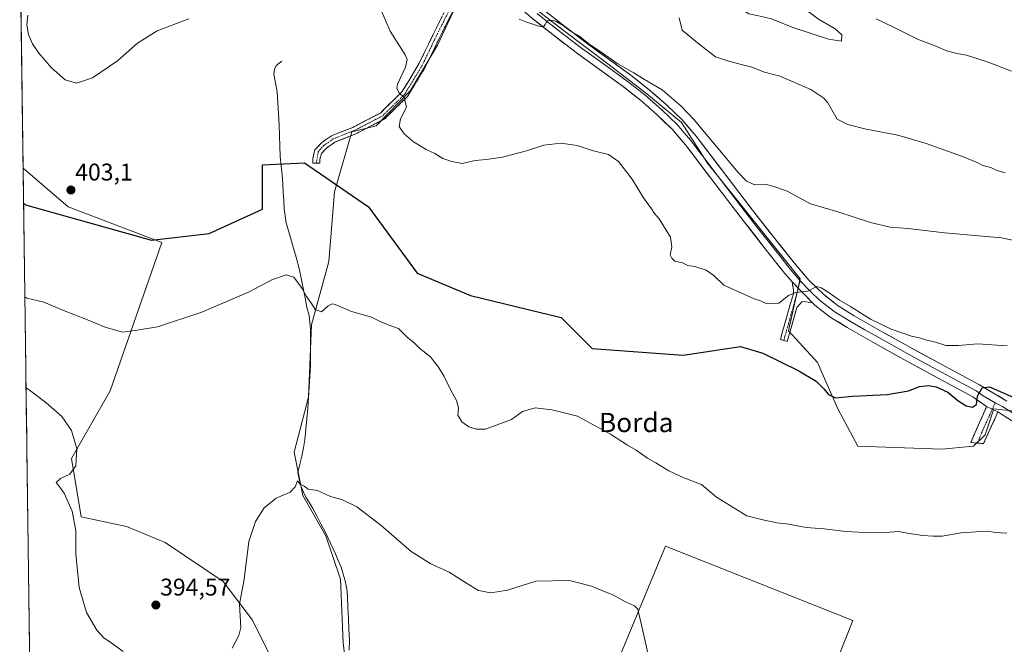
# Model space of a CAD drawing. Units: metres. Extents: x 593898 to 597345, y 4722128 to 4724489.
# Drawn here: x 593914 to 594323, y 4722925 to 4723184 of the extents above; entities that cross this region are included whole.
import ezdxf
from ezdxf.enums import TextEntityAlignment as Align

# ---------------------------------------------------------------- set-up
doc = ezdxf.new("R2010")
doc.units = ezdxf.units.M
doc.header["$MEASUREMENT"] = 0
doc.linetypes.add('TRAZO_Y_PUNTO', pattern=[1, 0.5, -0.25, 0, -0.25])
doc.linetypes.add('TRAZOSX2', pattern=[1.5, 1, -0.5])
for name, color, linetype, lineweight in [('Camino', 19, 'TRAZOSX2', 0), ('Camino Cxs', 19, 'Continuous', 0), ('Camino eje', 19, 'TRAZO_Y_PUNTO', 0), ('Carátula', 7, 'Continuous', 5), ('Corriente natural lineal', 142, 'Continuous', 13), ('Cultivos herbáceos CxS', 92, 'Continuous', 0), ('Cultivos leñosos CxS', 92, 'Continuous', 0), ('Curva de nivel maestra', 36, 'Continuous', 30), ('Curva de nivel normal', 36, 'Continuous', 0), ('Layer 0', 7, 'Continuous', 0), ('Municipio CxS', 142, 'Continuous', 0), ('Pastizal CxS', 92, 'Continuous', 0), ('Punto de cota en terreno', 7, 'Continuous', 0), ('Rótulo de punto de cota en terreno', 19, 'Continuous', 0), ('Texto cartográfico', 19, 'Continuous', 0)]:
    doc.layers.add(name, color=color, linetype=linetype, lineweight=lineweight)
doc.styles.add('Arial', font='txt', dxfattribs={"height": 0.2})

# ---------------------------------------------------------------- blocks, each defined once
blk = doc.blocks.new('5PATER')
at = {"layer": 'Carátula', "linetype": 'Continuous', "lineweight": 5}
h = blk.add_hatch(color=250, dxfattribs=at)
edge = h.paths.add_edge_path()
edge.add_ellipse((0, 0.01), major_axis=(-1.33, -1.34), ratio=0.999422, start_angle=0, end_angle=360)

msp = doc.modelspace()

# ---------------------------------------------------------------- linework, layer by layer
at = {"layer": 'Camino', "color": 19, "linetype": 'TRAZOSX2', "lineweight": 0}
for points in [[(594037.39, 4723124.72), (594035.94, 4723124.71), (594035.92, 4723126.59), (594036.82, 4723130.17), (594039.61, 4723133.21), (594043.72, 4723136.07), (594052.52, 4723139.54), (594063.94, 4723145.49), (594072.88, 4723154.23), (594080.09, 4723166.15), (594085.8, 4723178.05), (594092.99, 4723192.41), (594099.65, 4723203.39), (594102.72, 4723210.13)], [(594108.07, 4723202.49), (594102.29, 4723202), (594095.6, 4723190.97), (594088.47, 4723176.74), (594082.71, 4723164.73), (594075.22, 4723152.36), (594065.7, 4723143.05), (594053.76, 4723136.83), (594045.13, 4723133.43), (594041.58, 4723130.95), (594039.52, 4723128.71), (594038.89, 4723126.23), (594038.91, 4723124.74), (594037.39, 4723124.72)], [(594231.25, 4723051.09), (594229.83, 4723051.49), (594230.78, 4723054.82), (594231.73, 4723058.16), (594232.82, 4723062.07), (594233.89, 4723066.03), (594234.64, 4723068.22), (594235.26, 4723070.43), (594235.27, 4723071.92), (594234.73, 4723075.41)], [(594243.14, 4723066.72), (594241.33, 4723066.97), (594239.52, 4723067.23), (594238.8, 4723067.1), (594237.71, 4723065.97), (594236.62, 4723064.83), (594235.66, 4723061.29), (594234.57, 4723057.36), (594233.62, 4723054.01), (594232.66, 4723050.68), (594231.25, 4723051.09)], [(594311.62, 4723008.55), (594308.82, 4723008.78), (594312.39, 4723017.07), (594313.49, 4723019.49), (594315.39, 4723023.66)], [(594320.09, 4723021.53), (594317.09, 4723014.94), (594314.1, 4723008.35), (594311.62, 4723008.55)]]:
    msp.add_lwpolyline(points, dxfattribs=at)
at = {"layer": 'Camino Cxs', "color": 19, "linetype": 'Continuous', "lineweight": 0}
for points in [[(594234.73, 4723075.41), (594243.14, 4723066.72)], [(594315.39, 4723023.66), (594320.09, 4723021.53)]]:
    msp.add_lwpolyline(points, dxfattribs=at)
msp.add_polyline3d([(594093.82, 4723187.41, 408.39), (594092.04, 4723183.86, 407.94), (594090.25, 4723180.3, 407.4), (594088.47, 4723176.74, 407.25), (594086.55, 4723172.74, 406.75), (594084.63, 4723168.73, 406.39), (594082.71, 4723164.73, 406.22), (594080.21, 4723160.61, 405.67), (594077.72, 4723156.48, 405.45), (594075.22, 4723152.36, 405.09), (594072.05, 4723149.26, 404.68), (594068.87, 4723146.15, 404.21), (594065.7, 4723143.05, 403.49), (594061.72, 4723140.98, 402.7), (594057.74, 4723138.9, 401.98), (594053.76, 4723136.83, 401.11), (594049.45, 4723135.13, 400.52), (594045.13, 4723133.43, 399.9), (594041.58, 4723130.95, 399.37), (594039.52, 4723128.71, 399.16), (594038.89, 4723126.23, 398.94), (594038.91, 4723124.74, 398.82), (594035.94, 4723124.71, 398.76), (594035.92, 4723126.59, 398.92), (594036.82, 4723130.17, 399.27), (594039.61, 4723133.21, 399.58), (594041.67, 4723134.64, 399.71), (594043.72, 4723136.07, 400.03), (594048.12, 4723137.81, 400.57), (594052.52, 4723139.54, 401.27), (594056.33, 4723141.52, 402.1), (594060.13, 4723143.51, 402.72), (594063.94, 4723145.49, 403.37), (594066.92, 4723148.4, 404.11), (594069.9, 4723151.32, 404.53), (594072.88, 4723154.23, 405.05), (594075.28, 4723158.2, 405.36), (594077.69, 4723162.18, 405.53), (594080.09, 4723166.15, 405.84), (594081.99, 4723170.12, 406.25), (594083.9, 4723174.08, 406.51), (594085.8, 4723178.05, 406.96), (594087.6, 4723181.64, 407.31), (594089.4, 4723185.23, 407.59)], dxfattribs=at)
for points in [[(594243.14, 4723066.72, 404.8), (594241.33, 4723066.97, 404.83), (594239.52, 4723067.23, 404.69), (594238.8, 4723067.1, 404.62), (594237.71, 4723065.97, 404.45), (594236.62, 4723064.83, 404.23), (594235.66, 4723061.29, 403.52), (594234.57, 4723057.36, 402.46), (594233.62, 4723054.01, 401.62), (594232.66, 4723050.68, 401.05), (594229.83, 4723051.49, 401), (594230.78, 4723054.82, 401.67), (594231.73, 4723058.16, 402.43), (594232.82, 4723062.07, 403.55), (594233.89, 4723066.03, 404.39), (594234.64, 4723068.22, 404.68), (594235.26, 4723070.43, 404.87), (594235.27, 4723071.92, 405.03), (594234.73, 4723075.41, 405.3), (594237.53, 4723072.51, 405.04), (594240.34, 4723069.62, 404.87), (594243.14, 4723066.72, 404.8)], [(594320.09, 4723021.53, 398.99), (594318.59, 4723018.24, 398.69), (594317.09, 4723014.94, 398.45), (594315.6, 4723011.65, 398.27), (594314.1, 4723008.35, 398.08), (594311.46, 4723008.56, 398.1), (594308.82, 4723008.78, 398.14), (594310.61, 4723012.92, 398.43), (594312.39, 4723017.07, 398.65), (594313.49, 4723019.49, 398.89), (594315.39, 4723023.66, 399.37), (594317.74, 4723022.6, 399.12), (594320.09, 4723021.53, 398.99)]]:
    msp.add_polyline3d(points, close=True, dxfattribs=at)
at = {"layer": 'Camino eje', "color": 19, "linetype": 'TRAZO_Y_PUNTO', "lineweight": 0}
for points in [[(594103.85, 4723208.52), (594102.51, 4723206.07), (594100.97, 4723202.7), (594094.3, 4723191.69), (594090.7, 4723184.51), (594087.14, 4723177.4), (594081.4, 4723165.44), (594077.8, 4723159.48), (594074.05, 4723153.3), (594064.82, 4723144.27), (594053.14, 4723138.19), (594044.43, 4723134.75), (594042.37, 4723133.32), (594040.6, 4723132.08), (594038.17, 4723129.44), (594037.39, 4723124.72)], [(594238.08, 4723075.88), (594237.25, 4723072.8)], [(594237.25, 4723072.8), (594234.24, 4723061.68), (594233.7, 4723059.73), (594233.15, 4723057.76), (594232.2, 4723054.42), (594231.72, 4723052.75), (594231.25, 4723051.09)], [(594317.74, 4723022.6), (594315.29, 4723017.22), (594313.25, 4723012.71), (594311.62, 4723008.55)], [(594318.94, 4723025.22), (594317.74, 4723022.6)]]:
    msp.add_lwpolyline(points, dxfattribs=at)
at = {"layer": 'Corriente natural lineal', "color": 142, "linetype": 'Continuous', "lineweight": 13}
msp.add_polyline3d([(594023.15, 4723167.04, 402.3), (594021.41, 4723165.79, 402), (594020.76, 4723165.08, 401.9), (594020.23, 4723164.03, 401.74), (594019.9, 4723162.84, 401.63), (594019.81, 4723161.66, 401.55), (594020.45, 4723157.96, 401.32), (594021.09, 4723154.25, 400.99), (594021.37, 4723149.67, 400.65), (594021.66, 4723145.1, 400.13), (594021.94, 4723140.52, 399.71), (594022.11, 4723136.14, 399.35), (594022.28, 4723131.77, 399), (594022.45, 4723127.39, 398.7), (594022.81, 4723123.63, 398.55), (594023.18, 4723119.87, 398.35), (594023.54, 4723116.11, 398.14), (594023.7, 4723112.67, 397.93), (594023.85, 4723109.24, 397.72), (594024.01, 4723105.8, 397.46), (594024.48, 4723102.85, 397.25), (594024.95, 4723099.9, 396.96), (594026.29, 4723095.17, 396.62), (594027.62, 4723090.44, 396.21), (594028.96, 4723085.7, 395.88), (594030.29, 4723080.97, 395.65), (594031.1, 4723076.92, 395.36), (594031.9, 4723072.88, 394.87), (594032.71, 4723068.83, 394.58), (594033.51, 4723064.78, 394.39), (594034.39, 4723061.44, 394.21), (594034.68, 4723058.62, 393.9), (594034.96, 4723055.79, 393.81), (594034.97, 4723051.97, 393.58), (594034.98, 4723048.16, 393.23), (594034.99, 4723044.34, 392.89), (594035, 4723040.52, 392.7), (594034.71, 4723036.15, 392.51), (594034.43, 4723031.77, 392.27), (594034.14, 4723027.4, 392.03), (594033.85, 4723023.02, 391.88), (594033.46, 4723018.66, 391.71), (594033.08, 4723014.29, 391.38), (594032.69, 4723009.93, 390.87), (594032.01, 4723006.52, 390.52), (594031.33, 4723003.11, 390.31), (594030.55, 4722999.72, 390.39), (594029.76, 4722996.33, 390.32), (594030.33, 4722993.53, 390.13), (594030.9, 4722990.73, 389.85), (594031.97, 4722988.45, 389.63), (594033.04, 4722986.16, 389.59), (594034.51, 4722983.75, 389.46), (594035.98, 4722981.33, 389.3), (594037.72, 4722978.02, 389.14), (594039.45, 4722974.72, 388.86), (594041.19, 4722971.41, 388.57), (594043.27, 4722966.97, 388.33), (594045.35, 4722962.52, 387.88), (594046.51, 4722959.76, 387.68), (594047.66, 4722957, 387.59), (594048.54, 4722954.16, 387.34), (594049.41, 4722951.31, 387.11), (594050.02, 4722948.04, 386.76), (594050.31, 4722944.81, 386.15), (594050.51, 4722940.33, 385.75), (594050.71, 4722935.85, 385.54), (594050.91, 4722931.36, 385.34), (594051.11, 4722926.88, 385.23), (594050.98, 4722922.66, 385.19)], dxfattribs=at)
at = {"layer": 'Cultivos herbáceos CxS', "color": 92, "linetype": 'Continuous', "lineweight": 0}
for points in [[(594017.55, 4722921.7, 386.24), (594010.85, 4722935.1, 388.39), (593998.8, 4722951.17, 390.63), (593974.69, 4722967.24, 391.8), (593958.62, 4722973.94, 392.85), (593939.86, 4722977.96, 390.76), (593935.85, 4723002.07, 390), (593951.92, 4723030.2, 391.48), (593973.35, 4723091.81, 399.26), (593934.51, 4723106.54, 401.82), (593915.77, 4723122.61, 402.76), (593914.37, 4723225.85, 404.66)], [(593914.37, 4723225.85, 404.66), (593915.77, 4723122.61, 402.76)], [(594109.86, 4723202.94, 410.54), (594113.34, 4723201.45, 410.51), (594122.93, 4723193.06, 410.31), (594139.72, 4723179.87, 409.94), (594158.9, 4723165.48, 409.56), (594174.49, 4723153.49, 409.09), (594188.88, 4723141.5, 408.84), (594199.67, 4723124.71, 408.19), (594238.04, 4723076.74, 405.13), (594233.24, 4723055.16, 401.55), (594245.24, 4723041.97, 400.7), (594253.63, 4723022.78, 399.54), (594262.02, 4723007.19, 398.59), (594296.8, 4723006, 397.83), (594309.99, 4723007.19, 397.81), (594314.78, 4723011.99, 398.19), (594318.38, 4723022.78, 398.85), (594327.97, 4723021.58, 398.67), (594341.16, 4723011.99, 397.53), (594354.13, 4722991.23, 396.32)], [(594096.21, 4723191.86, 409.31), (594087.59, 4723173.59, 407.85), (594076.43, 4723154.82, 405.91), (594062.22, 4723140.11, 402.6), (594052.14, 4723137.74, 401.06), (594044.99, 4723112.72, 398.47), (594042.59, 4723083.94, 396.32), (594035.39, 4723057.56, 393.91), (594034.19, 4723027.58, 392.27), (594028.2, 4723004.8, 390.63), (594031.79, 4722986.81, 389.62), (594041.39, 4722970.03, 388.37), (594047.38, 4722952.04, 387.01), (594048.58, 4722925.66, 385.4), (594050.98, 4722905.27, 383.16)], [(594096.21, 4723191.86, 409.31), (594087.59, 4723173.59, 407.85), (594076.43, 4723154.82, 405.91), (594062.22, 4723140.11, 402.6), (594052.14, 4723137.74, 401.06), (594044.99, 4723112.72, 398.47), (594042.59, 4723083.94, 396.32), (594035.39, 4723057.56, 393.91), (594034.19, 4723027.58, 392.27), (594028.2, 4723004.8, 390.63), (594031.79, 4722986.81, 389.62), (594041.39, 4722970.03, 388.37), (594047.38, 4722952.04, 387.01), (594048.58, 4722925.66, 385.4), (594050.98, 4722905.27, 383.16)], [(594327.97, 4723021.58, 398.67), (594318.38, 4723022.78, 398.85), (594314.78, 4723011.99, 398.19), (594309.99, 4723007.19, 397.81), (594296.8, 4723006, 397.83), (594262.02, 4723007.19, 398.59), (594253.63, 4723022.78, 399.54), (594245.24, 4723041.97, 400.7), (594233.24, 4723055.16, 401.55), (594238.04, 4723076.74, 405.13), (594199.67, 4723124.71, 408.19), (594188.88, 4723141.5, 408.84), (594174.49, 4723153.49, 409.09), (594158.9, 4723165.48, 409.56), (594139.72, 4723179.87, 409.94), (594122.93, 4723193.06, 410.31)], [(593915.77, 4723122.61, 402.76), (593934.51, 4723106.54, 401.82), (593973.35, 4723091.81, 399.26), (593951.92, 4723030.2, 391.48), (593935.85, 4723002.07, 390), (593939.86, 4722977.96, 390.76), (593958.62, 4722973.94, 392.85), (593974.69, 4722967.24, 391.8), (593998.8, 4722951.17, 390.63), (594010.85, 4722935.1, 388.39), (594017.55, 4722921.7, 386.24), (594014.87, 4722902.95, 384.71), (594004.15, 4722896.26, 383.73), (593974.69, 4722892.24, 383.88), (593946.56, 4722893.58, 383.2), (593928.14, 4722880.99, 381.23)], [(594148.5, 4722884.4, 384.21), (594182.22, 4722965.81, 392.24), (594259.84, 4722934.87, 392.07), (594232.4, 4722865.51, 390.85)], [(594148.5, 4722884.4, 384.21), (594182.22, 4722965.81, 392.24), (594259.84, 4722934.87, 392.07), (594232.4, 4722865.51, 390.85)]]:
    msp.add_polyline3d(points, dxfattribs=at)
at = {"layer": 'Cultivos leñosos CxS', "color": 92, "linetype": 'Continuous', "lineweight": 0}
for points in [[(594109.86, 4723202.94, 410.54), (594113.34, 4723201.45, 410.51), (594122.93, 4723193.06, 410.31), (594139.72, 4723179.87, 409.94), (594158.9, 4723165.48, 409.56), (594174.49, 4723153.49, 409.09), (594188.88, 4723141.5, 408.84), (594199.67, 4723124.71, 408.19), (594238.04, 4723076.74, 405.13), (594233.24, 4723055.16, 401.55), (594245.24, 4723041.97, 400.7), (594253.63, 4723022.78, 399.54), (594262.02, 4723007.19, 398.59), (594296.8, 4723006, 397.83), (594309.99, 4723007.19, 397.81), (594314.78, 4723011.99, 398.19), (594318.38, 4723022.78, 398.85), (594327.97, 4723021.58, 398.67), (594341.16, 4723011.99, 397.53), (594354.13, 4722991.23, 396.32)], [(594050.98, 4722905.27, 383.16), (594048.58, 4722925.66, 385.4), (594047.38, 4722952.04, 387.01), (594041.39, 4722970.03, 388.37), (594031.79, 4722986.81, 389.62), (594028.2, 4723004.8, 390.63), (594034.19, 4723027.58, 392.27), (594035.39, 4723057.56, 393.91), (594042.59, 4723083.94, 396.32), (594044.99, 4723112.72, 398.47), (594052.14, 4723137.74, 401.06), (594062.22, 4723140.11, 402.6), (594076.43, 4723154.82, 405.91), (594087.59, 4723173.59, 407.85), (594096.21, 4723191.86, 409.31)], [(594096.21, 4723191.86, 409.31), (594087.59, 4723173.59, 407.85), (594076.43, 4723154.82, 405.91), (594062.22, 4723140.11, 402.6), (594052.14, 4723137.74, 401.06), (594044.99, 4723112.72, 398.47), (594042.59, 4723083.94, 396.32), (594035.39, 4723057.56, 393.91), (594034.19, 4723027.58, 392.27), (594028.2, 4723004.8, 390.63), (594031.79, 4722986.81, 389.62), (594041.39, 4722970.03, 388.37), (594047.38, 4722952.04, 387.01), (594048.58, 4722925.66, 385.4), (594050.98, 4722905.27, 383.16)], [(594122.93, 4723193.06, 410.31), (594139.72, 4723179.87, 409.94), (594158.9, 4723165.48, 409.56), (594174.49, 4723153.49, 409.09), (594188.88, 4723141.5, 408.84), (594199.67, 4723124.71, 408.19), (594238.04, 4723076.74, 405.13), (594233.24, 4723055.16, 401.55), (594245.24, 4723041.97, 400.7), (594253.63, 4723022.78, 399.54), (594262.02, 4723007.19, 398.59), (594296.8, 4723006, 397.83), (594309.99, 4723007.19, 397.81), (594314.78, 4723011.99, 398.19), (594318.38, 4723022.78, 398.85), (594327.97, 4723021.58, 398.67)], [(594232.4, 4722865.51, 390.85), (594259.84, 4722934.87, 392.07), (594182.22, 4722965.81, 392.24), (594148.5, 4722884.4, 384.21)], [(594148.5, 4722884.4, 384.21), (594182.22, 4722965.81, 392.24), (594259.84, 4722934.87, 392.07), (594232.4, 4722865.51, 390.85)]]:
    msp.add_polyline3d(points, dxfattribs=at)
at = {"layer": 'Curva de nivel maestra', "color": 36, "linetype": 'Continuous', "lineweight": 30}
for points in [[(593915.96, 4723108.15, 400), (593916.78, 4723107.45, 400), (593969.1, 4723092.74, 400), (593992.97, 4723095.49, 400), (594015.01, 4723105.59, 400), (594015.01, 4723123.96, 400), (594032.45, 4723124.88, 400), (594059.08, 4723106.51, 400), (594079.28, 4723078.97, 400), (594101.32, 4723069.78, 400), (594138.97, 4723060.6, 400), (594151.82, 4723047.75, 400), (594189.47, 4723044.99, 400), (594213.35, 4723048.66, 400), (594222.53, 4723045.91, 400), (594237.55, 4723038.53, 400), (594244.67, 4723034.28, 400), (594247.82, 4723031.04, 400), (594249.8, 4723028.7, 400), (594252.75, 4723027.33, 400), (594259.74, 4723027.94, 400), (594274.13, 4723028.64, 400), (594282.94, 4723030.26, 400), (594287.54, 4723032.04, 400), (594291.26, 4723032.46, 400), (594294.41, 4723031.94, 400), (594299.26, 4723029.71, 400), (594303.48, 4723026.26, 400), (594306.95, 4723023.94, 400), (594309.48, 4723023.43, 400), (594311.15, 4723024.53, 400), (594311.6, 4723027.99, 400), (594313.55, 4723031.4, 400), (594316.53, 4723031.91, 400), (594326.67, 4723027.48, 400)], [(593915.96, 4723108.15, 400), (593915.96, 4723108.15, 400)]]:
    msp.add_polyline3d(points, dxfattribs=at)
at = {"layer": 'Curva de nivel normal', "color": 36, "linetype": 'Continuous', "lineweight": 0}
for points in [[(594255.15, 4723175.27, 420), (594255.39, 4723177.99, 420), (594252.58, 4723180.38, 420), (594245.7, 4723184.4, 420), (594238.61, 4723189.68, 420), (594232.31, 4723194.73, 420), (594228.25, 4723196.44, 420), (594225.2, 4723196.26, 420), (594221.55, 4723192.8, 420), (594217.55, 4723191.25, 420), (594213.88, 4723191.04, 420), (594211.86, 4723190.44, 420), (594212.34, 4723189.28, 420), (594216.75, 4723186.6, 420), (594221.44, 4723185.73, 420), (594226.11, 4723184.5, 420), (594234.99, 4723180.91, 420), (594249.86, 4723176.15, 420), (594255.15, 4723175.27, 420)], [(593917.81, 4723186.1, 405), (593917.34, 4723182.02, 405), (593917.99, 4723178.11, 405), (593919.62, 4723174.19, 405), (593922.25, 4723170.38, 405), (593927.58, 4723164.24, 405), (593933.25, 4723159.19, 405), (593937.91, 4723157.83, 405), (593944.58, 4723160.11, 405), (593954.91, 4723167.14, 405), (593963.25, 4723174.52, 405), (593971.41, 4723179.61, 405), (593984.58, 4723184.55, 405)], [(594063.94, 4723188.67, 405), (594068.01, 4723179.41, 405), (594074.25, 4723169.66, 405), (594075.1, 4723167.72, 405), (594074.4, 4723164.48, 405), (594071, 4723157.42, 405), (594070.71, 4723155.79, 405), (594071.55, 4723153.96, 405), (594073.81, 4723151.9, 405), (594074.78, 4723147.95, 405), (594072.24, 4723143.05, 405), (594071.78, 4723139.89, 405), (594073.82, 4723136.86, 405), (594077.66, 4723133.56, 405), (594082.88, 4723130.3, 405), (594086.54, 4723128.63, 405), (594089.89, 4723126.58, 405), (594093.6, 4723125.44, 405), (594097.86, 4723124.58, 405), (594103.22, 4723125.76, 405), (594107.89, 4723126.14, 405), (594114.56, 4723127.15, 405), (594124.56, 4723129.82, 405), (594131.78, 4723132.21, 405), (594138.84, 4723133.02, 405), (594145.61, 4723132.03, 405), (594151.72, 4723129.89, 405), (594158.57, 4723128.31, 405), (594162.71, 4723125.35, 405), (594168.35, 4723118, 405), (594173.06, 4723110.3, 405), (594176.34, 4723105.76, 405), (594177.66, 4723103.75, 405), (594179.55, 4723101.65, 405), (594184.24, 4723093.98, 405), (594184.77, 4723090, 405), (594184.13, 4723086.64, 405), (594184.83, 4723085.26, 405), (594186.07, 4723084.08, 405), (594189.19, 4723083.29, 405), (594191.52, 4723082.2, 405), (594194.32, 4723081.79, 405), (594199.02, 4723080.31, 405), (594202.29, 4723078.11, 405), (594206.35, 4723074.12, 405), (594218.99, 4723068.39, 405), (594221.55, 4723067.51, 405), (594224.25, 4723066.28, 405), (594229.22, 4723066.6, 405), (594233.22, 4723069.82, 405), (594236.22, 4723071, 405), (594241.22, 4723071.51, 405), (594245.02, 4723073.51, 405), (594246.72, 4723072.89, 405), (594249.73, 4723071.18, 405), (594254.4, 4723067.84, 405), (594258.9, 4723065.26, 405), (594267.21, 4723059.96, 405), (594275.73, 4723055.8, 405), (594284.17, 4723052.88, 405), (594287.54, 4723052.21, 405), (594289.99, 4723051.43, 405), (594294.12, 4723050.46, 405), (594298.44, 4723049.02, 405), (594303.74, 4723049.08, 405), (594311.55, 4723049.78, 405), (594323.96, 4723048.87, 405)], [(594337.78, 4723090.25, 410), (594321.54, 4723093.65, 410), (594297.87, 4723095.73, 410), (594282.84, 4723097.56, 410), (594275.31, 4723098.08, 410), (594267.24, 4723100.01, 410), (594253.65, 4723104.42, 410), (594242.34, 4723107.8, 410), (594232.7, 4723113.02, 410), (594227.55, 4723114.9, 410), (594223.48, 4723116.01, 410), (594219.26, 4723115.75, 410), (594215.78, 4723117.22, 410), (594212.28, 4723120.81, 410), (594194.16, 4723142.67, 410), (594188.76, 4723148.38, 410), (594180.78, 4723155.07, 410), (594173.56, 4723159.33, 410), (594169.04, 4723162.14, 410), (594162.46, 4723165.89, 410), (594154.94, 4723171.21, 410), (594150.96, 4723173.8, 410), (594146.2, 4723177.47, 410), (594142.76, 4723179.5, 410), (594139.78, 4723181.86, 410), (594137.18, 4723183.26, 410), (594135.49, 4723184.07, 410), (594133.07, 4723183.69, 410), (594132.34, 4723182.15, 410), (594131.59, 4723181.25, 410), (594129.67, 4723181.59, 410), (594124.25, 4723183.32, 410), (594121.47, 4723184.4, 410)], [(594187.93, 4723184.92, 415), (594189.13, 4723179.93, 415), (594195.54, 4723174.57, 415), (594202.89, 4723168.8, 415), (594208.82, 4723166.9, 415), (594214.17, 4723165.42, 415), (594218.07, 4723164.45, 415), (594223.21, 4723162.46, 415), (594229.65, 4723160.74, 415), (594242.42, 4723155.18, 415), (594247.88, 4723151.63, 415), (594249.55, 4723149.66, 415), (594253.35, 4723142.95, 415), (594257.81, 4723140.7, 415), (594265.45, 4723138.76, 415), (594278.53, 4723136.26, 415), (594283.79, 4723134.83, 415), (594290.29, 4723132.87, 415), (594305.34, 4723127.44, 415), (594311.72, 4723124.82, 415), (594313.75, 4723123.68, 415), (594317.07, 4723122.82, 415), (594319.57, 4723121.63, 415), (594323.04, 4723120.68, 415)], [(594325.72, 4723162.92, 415), (594316.05, 4723166.6, 415), (594307.04, 4723169.48, 415), (594303.09, 4723170.18, 415), (594298.9, 4723171.33, 415), (594294.26, 4723173.24, 415), (594286.75, 4723176.07, 415), (594276.78, 4723181.06, 415), (594269.51, 4723184.59, 415)], [(593916.49, 4723069.17, 395), (593917.31, 4723068.73, 395), (593924.36, 4723067.02, 395), (593933.22, 4723063.32, 395), (593941.74, 4723059.97, 395), (593949.85, 4723056.63, 395), (593956.98, 4723054.6, 395), (593962.25, 4723055.21, 395), (593971.58, 4723056.76, 395), (593989.9, 4723062.83, 395), (594009.24, 4723071.12, 395), (594019.24, 4723076.47, 395), (594024.9, 4723078.36, 395), (594028.01, 4723077.39, 395), (594031.56, 4723072.63, 395), (594033.32, 4723069.3, 395), (594035.44, 4723066.39, 395), (594036.84, 4723064.03, 395), (594039.52, 4723062.99, 395), (594042.27, 4723065.46, 395), (594043.99, 4723066.28, 395), (594045.26, 4723066, 395), (594052.04, 4723063.09, 395), (594060.24, 4723060.72, 395), (594063.82, 4723058.94, 395), (594067.23, 4723057.62, 395), (594071.44, 4723056.14, 395), (594075.14, 4723052.39, 395), (594077.78, 4723050.21, 395), (594080.34, 4723047.77, 395), (594084.69, 4723044.34, 395), (594086.44, 4723042.07, 395), (594088.1, 4723040.08, 395), (594090.4, 4723036.21, 395), (594093.17, 4723030.44, 395), (594095.54, 4723026.18, 395), (594096.38, 4723023.1, 395), (594096.09, 4723020.06, 395), (594097.75, 4723017.34, 395), (594100.67, 4723015.31, 395), (594103.87, 4723014.3, 395), (594107.59, 4723014.35, 395), (594118.31, 4723018.32, 395), (594122.86, 4723021.6, 395), (594128.14, 4723023.15, 395), (594135.01, 4723022.38, 395), (594139.1, 4723021.43, 395), (594145.76, 4723019.66, 395), (594159.42, 4723012.18, 395), (594166.39, 4723007.68, 395), (594170.1, 4723005.54, 395), (594174.69, 4723002.27, 395), (594178.16, 4723000.34, 395), (594183.53, 4722997.05, 395), (594189.8, 4722994.08, 395), (594197.12, 4722991.36, 395), (594203.31, 4722986.12, 395), (594215.9, 4722978.35, 395), (594222.62, 4722976.74, 395), (594228.36, 4722975.48, 395), (594233.4, 4722974.85, 395), (594240.57, 4722973.54, 395), (594248.04, 4722972.91, 395), (594256.99, 4722971.84, 395), (594264.82, 4722971.39, 395), (594269.41, 4722971.61, 395), (594273.36, 4722971.46, 395), (594278.8, 4722971.8, 395), (594282.56, 4722971.13, 395), (594288.89, 4722970.14, 395), (594293.27, 4722969.93, 395), (594296.89, 4722969.87, 395), (594304.81, 4722971.36, 395), (594311, 4722971.76, 395), (594315.56, 4722972.02, 395), (594319.12, 4722971.47, 395), (594323.76, 4722971.12, 395)], [(593917, 4723031.42, 390), (593917.82, 4723030.89, 390), (593925.26, 4723025.34, 390), (593931.83, 4723019.57, 390), (593935.86, 4723013.77, 390), (593938.05, 4723006.11, 390), (593937.65, 4722999.1, 390), (593935.18, 4722995.57, 390), (593931.29, 4722993.87, 390), (593929.43, 4722992.16, 390), (593930.63, 4722990.84, 390), (593932.86, 4722987.76, 390), (593936.19, 4722980.22, 390), (593937.67, 4722972.29, 390), (593937.68, 4722962.62, 390), (593939.08, 4722948.55, 390), (593942.06, 4722938.26, 390), (593946.38, 4722930.94, 390), (593949.23, 4722927.77, 390), (593952.33, 4722925.66, 390), (593957.28, 4722922.12, 390)], [(594002.48, 4722923.44, 390), (594005.29, 4722928.72, 390), (594006.14, 4722932, 390), (594005.56, 4722941.68, 390), (594007.4, 4722952.05, 390), (594009.46, 4722967.68, 390), (594012.12, 4722976, 390), (594015.75, 4722981.67, 390), (594020.69, 4722985.71, 390), (594026.54, 4722988.19, 390), (594028.66, 4722990.39, 390), (594029.6, 4722992.89, 390), (594030.74, 4722991.51, 390), (594032.37, 4722990.62, 390), (594034.06, 4722989.4, 390), (594037.9, 4722988.86, 390), (594043.24, 4722986.42, 390), (594047.9, 4722985.1, 390), (594054.24, 4722982.02, 390), (594064.3, 4722974.32, 390), (594076.77, 4722963.52, 390), (594084.91, 4722958.43, 390), (594092.54, 4722954.98, 390), (594100.03, 4722950.08, 390), (594104.64, 4722947.41, 390), (594109.83, 4722946.39, 390), (594116.62, 4722947.54, 390), (594128.39, 4722951.28, 390), (594142.42, 4722951.53, 390), (594151.51, 4722949.15, 390), (594155.76, 4722947.35, 390), (594160.06, 4722945.71, 390), (594165.59, 4722942.6, 390), (594169.31, 4722941.07, 390), (594170.72, 4722939.57, 390), (594173.18, 4722928.89, 390), (594176.41, 4722914.59, 390)]]:
    msp.add_polyline3d(points, dxfattribs=at)
at = {"layer": 'Layer 0', "linetype": 'Continuous', "lineweight": 0}
for points in [[(594234.73, 4723075.41), (594231.72, 4723078.91), (594223.04, 4723089.83), (594214.37, 4723100.94), (594208.09, 4723109.16), (594201.81, 4723117.37), (594196.17, 4723124.8), (594190.53, 4723132.24), (594184.94, 4723138.74), (594178.76, 4723144.73), (594171.8, 4723150.77), (594164.58, 4723156.46), (594154.87, 4723163.52), (594145.17, 4723170.59), (594136.11, 4723177.51), (594127.16, 4723184.58), (594119.62, 4723191.02), (594112.33, 4723197.76), (594109.47, 4723200.5), (594108.07, 4723202.49)], [(594128.97, 4723186.78), (594133.45, 4723183.25), (594137.86, 4723179.77), (594146.88, 4723172.88), (594156.55, 4723165.83), (594166.3, 4723158.74), (594169.91, 4723155.89), (594173.62, 4723152.97), (594180.69, 4723146.84), (594187.02, 4723140.7), (594189.96, 4723137.28), (594192.75, 4723134.03), (594195.63, 4723130.25), (594198.45, 4723126.53), (594204.08, 4723119.1), (594207.22, 4723115), (594210.36, 4723110.89), (594213.49, 4723106.8), (594216.63, 4723102.69), (594220.95, 4723097.15), (594225.28, 4723091.6), (594229.58, 4723086.19), (594233.97, 4723080.68), (594238.08, 4723075.88)], [(594130.78, 4723188.98), (594139.61, 4723182.02), (594148.59, 4723175.16), (594158.23, 4723168.13), (594168.02, 4723161.01), (594175.44, 4723155.17), (594182.62, 4723148.94), (594189.1, 4723142.66), (594194.97, 4723135.82), (594200.72, 4723128.25), (594206.35, 4723120.83), (594212.62, 4723112.62), (594218.89, 4723104.43), (594227.52, 4723093.36), (594236.21, 4723082.44), (594241.78, 4723075.96), (594247.8, 4723070.15), (594253.82, 4723065.5), (594260.4, 4723061.37), (594272.02, 4723054.76), (594283.76, 4723048.21), (594298.04, 4723040.48), (594312.45, 4723032.67), (594323.77, 4723025.98)], [(594238.08, 4723075.88), (594242.46, 4723071.34), (594245.94, 4723067.99), (594249.18, 4723065.49), (594252.19, 4723063.16), (594258.94, 4723058.93), (594264.81, 4723055.58), (594270.62, 4723052.28), (594282.39, 4723045.71), (594289.54, 4723041.84), (594303.84, 4723034.1), (594311.05, 4723030.19), (594313.92, 4723028.17), (594318.94, 4723025.22)], [(594234.73, 4723075.41), (594243.14, 4723066.72)], [(594315.39, 4723023.66), (594309.64, 4723027.71), (594295.32, 4723035.46), (594281.01, 4723043.21), (594269.22, 4723049.79), (594257.48, 4723056.48), (594250.56, 4723060.82), (594244.07, 4723065.82), (594243.14, 4723066.72)], [(594315.39, 4723023.66), (594320.09, 4723021.53)], [(594318.94, 4723025.22), (594321.93, 4723023.76), (594327.74, 4723020.04)], [(594331.7, 4723014.09), (594320.09, 4723021.53)]]:
    msp.add_lwpolyline(points, dxfattribs=at)
for points in [[(594323.96, 4723019.05, 398.72), (594320.09, 4723021.53, 398.99), (594317.74, 4723022.6, 399.12), (594315.39, 4723023.66, 399.37), (594312.52, 4723025.69, 399.78), (594309.64, 4723027.71, 400.03), (594306.06, 4723029.65, 400.3), (594302.48, 4723031.59, 400.47), (594298.9, 4723033.52, 400.76), (594295.32, 4723035.46, 400.85), (594291.74, 4723037.4, 401.24), (594288.17, 4723039.34, 401.58), (594284.59, 4723041.27, 401.75), (594281.01, 4723043.21, 402.37), (594277.08, 4723045.4, 402.62), (594273.15, 4723047.6, 402.84), (594269.22, 4723049.79, 403.37), (594265.31, 4723052.02, 403.58), (594261.39, 4723054.25, 403.84), (594257.48, 4723056.48, 404.01), (594254.02, 4723058.65, 404.19), (594250.56, 4723060.82, 404.33), (594247.32, 4723063.32, 404.55), (594244.07, 4723065.82, 404.75), (594243.14, 4723066.72, 404.8), (594240.34, 4723069.62, 404.87), (594237.53, 4723072.51, 405.04), (594234.73, 4723075.41, 405.3), (594231.72, 4723078.91, 405.49), (594228.83, 4723082.55, 405.68), (594225.93, 4723086.19, 405.93), (594223.04, 4723089.83, 406.15), (594220.15, 4723093.53, 406.46), (594217.26, 4723097.24, 406.81), (594214.37, 4723100.94, 406.88), (594212.28, 4723103.68, 406.89), (594210.18, 4723106.42, 407.08), (594208.09, 4723109.16, 407.1), (594206, 4723111.9, 407.41), (594203.9, 4723114.63, 407.47), (594201.81, 4723117.37, 407.75), (594198.99, 4723121.09, 407.66), (594196.17, 4723124.8, 407.6), (594193.35, 4723128.52, 407.64), (594190.53, 4723132.24, 407.96), (594187.74, 4723135.49, 407.86), (594184.94, 4723138.74, 407.96), (594181.85, 4723141.74, 408.06), (594178.76, 4723144.73, 408.03), (594175.28, 4723147.75, 408.33), (594171.8, 4723150.77, 408.21), (594168.19, 4723153.62, 408.65), (594164.58, 4723156.46, 408.67), (594161.34, 4723158.81, 408.91), (594158.11, 4723161.17, 408.77), (594154.87, 4723163.52, 408.98), (594151.64, 4723165.88, 408.93), (594148.4, 4723168.23, 409.31), (594145.17, 4723170.59, 409.33), (594142.15, 4723172.9, 409.65), (594139.13, 4723175.2, 409.58), (594136.11, 4723177.51, 409.71), (594133.13, 4723179.87, 409.83), (594130.14, 4723182.22, 409.94), (594127.16, 4723184.58, 410.1)], [(594136.67, 4723184.34, 410.15), (594139.61, 4723182.02, 410.19), (594142.6, 4723179.73, 410.1), (594145.6, 4723177.45, 410.08), (594148.59, 4723175.16, 409.98), (594151.8, 4723172.82, 409.68), (594155.02, 4723170.47, 410.01), (594158.23, 4723168.13, 409.97), (594161.49, 4723165.76, 410.02), (594164.76, 4723163.38, 409.47), (594168.02, 4723161.01, 409.59), (594171.73, 4723158.09, 409.26), (594175.44, 4723155.17, 409.34), (594179.03, 4723152.06, 409.05), (594182.62, 4723148.94, 409.04), (594185.86, 4723145.8, 408.92), (594189.1, 4723142.66, 408.96), (594192.04, 4723139.24, 408.81), (594194.97, 4723135.82, 408.67), (594197.85, 4723132.04, 408.72), (594200.72, 4723128.25, 408.43), (594203.54, 4723124.54, 408.49), (594206.35, 4723120.83, 408.2), (594208.44, 4723118.09, 408.35), (594210.53, 4723115.36, 408.13), (594212.62, 4723112.62, 407.89), (594214.71, 4723109.89, 407.68), (594216.8, 4723107.16, 407.29), (594218.89, 4723104.43, 407.26), (594221.77, 4723100.74, 406.94), (594224.64, 4723097.05, 406.87), (594227.52, 4723093.36, 406.58), (594230.42, 4723089.72, 406.28), (594233.31, 4723086.08, 406.01), (594236.21, 4723082.44, 405.7), (594239, 4723079.2, 405.49), (594241.78, 4723075.96, 405.22), (594244.79, 4723073.06, 404.89), (594247.8, 4723070.15, 404.91), (594250.81, 4723067.83, 404.65), (594253.82, 4723065.5, 404.73), (594257.11, 4723063.44, 404.38), (594260.4, 4723061.37, 404.31), (594264.27, 4723059.17, 404.14), (594268.15, 4723056.96, 404.06), (594272.02, 4723054.76, 403.84), (594275.93, 4723052.58, 403.36), (594279.85, 4723050.39, 403.26), (594283.76, 4723048.21, 402.57), (594287.33, 4723046.28, 402.36), (594290.9, 4723044.35, 401.98), (594294.47, 4723042.41, 401.42), (594298.04, 4723040.48, 401.3), (594301.64, 4723038.53, 400.87), (594305.25, 4723036.58, 400.77), (594308.85, 4723034.62, 400.56), (594312.45, 4723032.67, 400.17), (594316.22, 4723030.44, 399.95), (594320, 4723028.21, 399.39), (594323.77, 4723025.98, 399.37)]]:
    msp.add_polyline3d(points, dxfattribs=at)
at = {"layer": 'Municipio CxS', "color": 142, "linetype": 'Continuous', "lineweight": 0}
msp.add_polyline3d([(593918.47, 4722922.75, 385.56), (593918.41, 4722927.75, 385.69), (593918.34, 4722932.75, 385.83), (593918.27, 4722937.74, 386.08), (593918.2, 4722942.74, 386.29), (593918.14, 4722947.73, 386.48), (593918.07, 4722952.73, 386.65), (593918, 4722957.73, 386.83), (593917.93, 4722962.72, 386.97), (593917.86, 4722967.72, 387.12), (593917.8, 4722972.72, 387.27), (593917.73, 4722977.71, 387.43), (593917.66, 4722982.71, 387.63), (593917.59, 4722987.7, 387.91), (593917.53, 4722992.7, 388.46), (593917.46, 4722997.7, 389.2), (593917.39, 4723002.69, 389.47), (593917.32, 4723007.69, 389.36), (593917.26, 4723012.69, 389.35), (593917.19, 4723017.68, 389.45), (593917.12, 4723022.68, 389.62), (593917.05, 4723027.68, 389.81), (593916.98, 4723032.67, 390), (593916.92, 4723037.67, 390.24), (593916.85, 4723042.66, 390.31), (593916.78, 4723047.66, 391.58), (593916.71, 4723052.66, 392.84), (593916.65, 4723057.65, 393.22), (593916.58, 4723062.65, 393.43), (593916.51, 4723067.65, 394.26), (593916.44, 4723072.64, 395.84), (593916.38, 4723077.64, 396.39), (593916.31, 4723082.63, 396.84), (593916.24, 4723087.63, 397.09), (593916.17, 4723092.63, 397.57), (593916.1, 4723097.62, 397.87), (593916.04, 4723102.62, 398.32), (593915.97, 4723107.62, 399.78), (593915.9, 4723112.61, 400.69), (593915.83, 4723117.61, 401.87), (593915.77, 4723122.61, 402.73), (593915.7, 4723127.6, 403.29), (593915.63, 4723132.6, 403.51), (593915.56, 4723137.59, 403.25), (593915.49, 4723142.59, 402.86), (593915.43, 4723147.59, 402.46), (593915.36, 4723152.58, 402.23), (593915.29, 4723157.58, 402.26), (593915.22, 4723162.58, 402.62), (593915.16, 4723167.57, 403.19), (593915.09, 4723172.57, 403.86), (593915.02, 4723177.56, 404.33), (593914.95, 4723182.56, 404.49), (593914.89, 4723187.56, 404.34)], dxfattribs=at)
at = {"layer": 'Pastizal CxS', "color": 92, "linetype": 'Continuous', "lineweight": 0}
msp.add_polyline3d([(593928.14, 4722880.99, 381.23), (593919.03, 4722881.69, 381.58), (593915.77, 4723122.61, 402.76), (593934.51, 4723106.54, 401.82), (593973.35, 4723091.81, 399.26), (593951.92, 4723030.2, 391.48), (593935.85, 4723002.07, 390), (593939.86, 4722977.96, 390.76), (593958.62, 4722973.94, 392.85), (593974.69, 4722967.24, 391.8), (593998.8, 4722951.17, 390.63), (594010.85, 4722935.1, 388.39), (594017.55, 4722921.7, 386.24), (594014.87, 4722902.95, 384.71), (594004.15, 4722896.26, 383.73), (593974.69, 4722892.24, 383.88), (593946.56, 4722893.58, 383.2), (593928.14, 4722880.99, 381.23)], close=True, dxfattribs=at)
for points in [[(593915.77, 4723122.61, 402.76), (593934.51, 4723106.54, 401.82), (593973.35, 4723091.81, 399.26), (593951.92, 4723030.2, 391.48), (593935.85, 4723002.07, 390), (593939.86, 4722977.96, 390.76), (593958.62, 4722973.94, 392.85), (593974.69, 4722967.24, 391.8), (593998.8, 4722951.17, 390.63), (594010.85, 4722935.1, 388.39), (594017.55, 4722921.7, 386.24), (594014.87, 4722902.95, 384.71), (594004.15, 4722896.26, 383.73), (593974.69, 4722892.24, 383.88), (593946.56, 4722893.58, 383.2), (593928.14, 4722880.99, 381.23)], [(593915.77, 4723122.61, 402.76), (593919.03, 4722881.69, 381.58)]]:
    msp.add_polyline3d(points, dxfattribs=at)

# ---------------------------------------------------------------- block references
at = {"layer": 'Punto de cota en terreno', "linetype": 'Continuous', "lineweight": 0}
for p in [(593935.62, 4723113.54, 403.1), (593970.85, 4722941.34, 394.57)]:
    msp.add_blockref('5PATER', p, dxfattribs=at)

# ---------------------------------------------------------------- texts
at = {"layer": 'Rótulo de punto de cota en terreno', "color": 19, "linetype": 'Continuous', "lineweight": 0, "style": 'Arial'}
for s, p in [('403,1', (593937.38, 4723115.3)), ('394,57', (593972.61, 4722943.1))]:
    msp.add_text(s, height=7, dxfattribs=at).set_placement(p, align=Align.BOTTOM_LEFT)
at = {"layer": 'Texto cartográfico', "color": 19, "linetype": 'Continuous', "lineweight": 0, "style": 'Arial'}
msp.add_text('Borda', height=8, dxfattribs=at).set_placement((594170.06, 4723017.07), align=Align.MIDDLE_CENTER)

doc.saveas('drawing.dxf')
